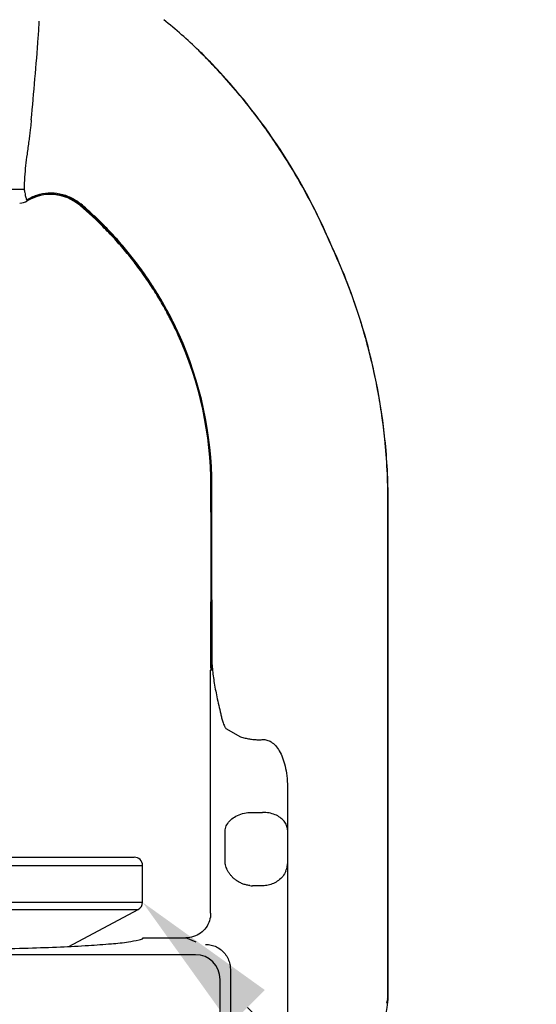
# Model space of a CAD drawing. Units: inches. Extents: x 0.01 to 9.43, y 3.32 to 6.72.
# Drawn here: x 2.48 to 3.11, y 4.46 to 5.65 of the extents above; entities that cross this region are included whole.
import ezdxf
from ezdxf import colors
from ezdxf.entities.mleader import LeaderData, LeaderLine
from ezdxf.math import Vec2, Vec3

# ---------------------------------------------------------------- set-up
doc = ezdxf.new("R2010")
doc.units = ezdxf.units.IN
doc.header["$MEASUREMENT"] = 0
doc.layers.add('03_AXES', color=7, linetype='Continuous')
doc.layers.add('08_ROUNDS', color=7, linetype='Continuous')

msp = doc.modelspace()

# ---------------------------------------------------------------- linework, layer by layer
at = {"color": 7, "linetype": 'Continuous'}
msp.add_line((2.633391934400759, 4.535977453129028), (2.685301707400757, 4.535977453129028), dxfattribs=at)
at = {"color": 7, "linetype": 'Continuous', "start_tangent": (1, -1.224646799147353e-16), "end_tangent": (0.2588190451209061, 0.965925826284142)}
msp.add_spline([(2.357834220800758, 4.521736071629029), (2.405255719400756, 4.521951525829028), (2.451251640100757, 4.522591255429028), (2.494468108700758, 4.523636367029027), (2.53361482750076, 4.525055868629028), (2.567523687900756, 4.526807692429028), (2.595179520600755, 4.528839810329028), (2.615751400600757, 4.531091706329029), (2.628619024500757, 4.533496140929028), (2.633391934400759, 4.535977453129028)], degree=3, dxfattribs=at)
at = {"layer": '03_AXES', "color": 9, "linetype": 'Continuous'}
for p, q in [((2.226396414600757, 5.442728043329026), (2.489271790400757, 5.442728043329026)), ((2.492904333000755, 5.428875907929026), (2.493174050500759, 5.428482811729026)), ((2.557399031700758, 5.423705250629027), (2.556790939300758, 5.423150051829026)), ((2.558201289300758, 5.424697959329027), (2.557399031100758, 5.423705250029027)), ((2.582120825000757, 5.402744694629028), (2.581004419400756, 5.401109367429029)), ((2.926485368900757, 5.13995440502903), (2.926266065300755, 5.139894104729027)), ((2.716230336300757, 5.082560200829029), (2.715740984200757, 5.082533642929029)), ((2.716844290900756, 5.082603848129025), (2.716230336300757, 5.082560200829029)), ((2.716302980600759, 5.019791274129027), (2.716230336300757, 5.082560200829029)), ((2.716924391400756, 5.019785928229027), (2.716844290900756, 5.082603848129025)), ((2.930333445600755, 5.065098663329028), (2.930110197900756, 5.065050911729028)), ((2.930111134200757, 4.614097205229029), (2.930110197900756, 5.065050911729028)), ((2.930216602700757, 4.614097205229029), (2.930216095100757, 5.065073541629026)), ((2.716924391400756, 5.019785928229027), (2.715760433400757, 5.019795846429027)), ((2.716351949500758, 4.863348129629028), (2.716302980600759, 5.019791274129027)), ((2.716997481300758, 4.871158082029027), (2.716924391400756, 5.019785928229027)), ((2.715664398500756, 4.866196140429025), (2.716352034600757, 4.86334812952903)), ((2.717359495100755, 4.866648801229026), (2.716997481300758, 4.871158082029027)), ((2.716614371200759, 4.859977205229029), (2.715334220800759, 4.859977205229029)), ((2.715500840600757, 4.863122889929027), (2.716267889600758, 4.861817312829025)), ((2.717249551400759, 4.864458872229029), (2.717288323600759, 4.864103123229029)), ((2.733808265900759, 4.789392773729027), (2.751516197100759, 4.779370723329027)), ((2.777571289500759, 4.775964754829026), (2.778334220800758, 4.775997337029025)), ((2.762749354100759, 4.687884001829026), (2.778334220800758, 4.687884001829026)), ((2.732972969500757, 4.625770785429026), (2.732972969500757, 4.666670798429028)), ((2.930111521000757, 4.464436379429028), (2.930111134200757, 4.614097205229029)), ((2.930216846300755, 4.46443637972903), (2.930216602700757, 4.614097205229029)), ((2.697671279700756, 4.530697784329028), (2.685301707400757, 4.535977453129028)), ((2.696865380500757, 4.515587154329026), (2.018803084000758, 4.515587154329026)), ((2.739173547200757, 4.497977645629028), (2.739173547200757, 4.281097012729028)), ((2.726824169800757, 4.293446390129027), (2.726824169800757, 4.485628277429029)), ((2.928618443700756, 4.456857153729025), (2.929401335200758, 4.460316123829028)), ((2.929687429500756, 4.461566000129025), (2.930122262100756, 4.463305427229027)), ((2.930111523100759, 4.463305416329028), (2.930111521000757, 4.464436379429028)), ((2.930111597500758, 4.463305416329028), (2.930167819100756, 4.463587894029025)), ((2.930167819100756, 4.463587894029025), (2.930216859600758, 4.463834723429027)), ((2.930216847100755, 4.463834723429027), (2.930216846300755, 4.46443637972903)), ((2.930216975700755, 4.463834723429027), (2.930333015500757, 4.46443637972903))]:
    msp.add_line(p, q, dxfattribs=at)
at = {"layer": '03_AXES', "color": 7, "linetype": 'Continuous'}
for p, q in [((2.715760433400757, 5.019795846429027), (2.715740984200757, 5.082533642929029)), ((2.930333578400759, 4.464436379929026), (2.930333445600755, 5.065098663329028)), ((2.715664377400756, 4.866193934829028), (2.715760433400757, 5.019795846429027)), ((2.717361354500756, 4.86662562382903), (2.717241301100756, 4.864459076829029)), ((2.715334220800759, 4.565827016429026), (2.715334220800759, 4.859977205229029)), ((2.717249551400759, 4.864458872229029), (2.716955454300756, 4.862404272129027)), ((2.808334220800756, 4.718843233629027), (2.808334220800756, 4.28882969942903)), ((2.632834220800756, 4.579069490429028), (2.632834220800756, 4.623597205229025)), ((2.778334220800758, 4.599097205229029), (2.766111849500756, 4.599097205229029)), ((2.543511513600759, 4.525567158329025), (2.627528936400758, 4.570240014529027))]:
    msp.add_line(p, q, dxfattribs=at)
at = {"layer": '03_AXES', "color": 9, "linetype": 'Continuous'}
for centre, radius, start, end in [((2.251325740617151, 5.651106018689662), 0.25638283455908, 354.4376899261002, 358.8870577728546), ((2.327194486629425, 5.229891101848841), 0.5333254936, 45.51494478660013, 51.60401791519483), ((-2.307418688666775, 5.983527606830418), 4.82715959846149, 354.5666771575234, 355.75548919538), ((2.190629505629425, 5.09128839664884), 0.7279017987, 44.92552264120006, 45.49071147710002), ((2.187756179829422, 5.088437339348841), 0.7320628023, 43.80123614159992, 45.48858370749986), ((2.185875783929423, 5.086542238948839), 0.7346192292, 44.36369142069981, 44.92578651139969), ((2.190696097629421, 5.091252148748842), 0.7278798921, 43.79971959370003, 44.36394521990008), ((2.187595445629424, 5.088284354348842), 0.7321719581, 43.25604793509998, 43.7994035889999), ((2.187023173229421, 5.087774843148841), 0.7330503995, 43.50100929999988, 43.79895358209992), ((2.189154581829422, 5.08982666594884), 0.7300921066, 37.95333175029991, 43.49935164249975), ((2.189154414929424, 5.089794747148842), 0.7300016916, 38.10481848919986, 43.25355848139997), ((2.191501501429423, 5.091609425248839), 0.72703495, 37.0750903811001, 38.10643028879989), ((2.191732273029424, 5.091816653148838), 0.7268356907, 37.25502250929996, 37.95460889589989), ((2.189229798200756, 5.089893706929026), 0.7299915323, 32.41687442569988, 37.25626382379983), ((2.189229860629422, 5.089893558648837), 0.7299915323, 32.41687442569982, 37.25626382379983), ((2.189288393200759, 5.089906336529026), 0.7298273238, 32.49561590510011, 37.07703430899998), ((2.189288455629425, 5.089906188248838), 0.7298273238, 32.49561590510005, 37.07703430899998), ((2.190221129200758, 5.090523767929028), 0.7287089856, 31.52262352420001, 32.49406985519977), ((2.190676180300759, 5.090836365629027), 0.7282652599, 31.8134165069997, 32.41526990969988), ((2.189204426500758, 5.089896418429028), 0.7300113564, 27.4710650396999, 31.81521354469985), ((2.189324355100759, 5.08994064372903), 0.7297782826, 27.66045824620006, 31.52483830110006), ((2.500107677100758, 5.433495108829028), 0.0085571714, 207.6860055502998, 212.6703414379998), ((2.189456687300758, 5.090011558729028), 0.7296281408, 26.67902555099972, 27.66035006029998), ((2.189432817700759, 5.090020180129027), 0.7297515992, 26.8733236276996, 27.47071566349991), ((2.261499776300756, 5.075665550129028), 0.4568238194, 47.23106485189996, 49.62920303689994), ((2.262720897000758, 5.078774614729028), 0.4549413306, 47.10479459190012, 49.49674920620014), ((2.189376742800757, 5.089991414929028), 0.7298146209, 23.12799366929996, 26.87334810919986), ((2.189416816400758, 5.089991027929027), 0.7296729851, 23.3703013460999, 26.67906036169994), ((2.260795115600757, 5.07487274762903), 0.45788431, 45.55131637759975, 47.23369976860009), ((2.261173785800757, 5.077087398729027), 0.4572304412, 45.41736969240003, 47.10667503590027), ((2.189438485800757, 5.090000389529028), 0.7296493799, 22.83221898589967, 23.37030150579986), ((2.189405089400758, 5.090003509629028), 0.7297838019, 22.83201141899981, 23.12799457789978), ((2.200409481900756, 5.065120456229028), 0.729804207, 5.882936861300021, 24.96820416420008), ((2.269619788000757, 5.081979272729029), 0.4466096853, 0.07452737069971332, 24.34471481860014), ((2.267723295600756, 5.081852952229028), 0.4491219971, 0.09579406899980333, 24.2689288570997), ((2.199371012800757, 5.065038648329029), 0.7307391851, 0.0009615506998148108, 5.879578398499953), ((2.199634216000756, 5.065057144929028), 0.7305818793, 0.001285913499652354, 5.881644105999748), ((2.692174416500759, 4.863905083529026), 0.0241839182, 355.0475316080998, 358.6803655824999), ((2.764285795300758, 4.80791026742903), 0.0356621373, 205.8709156861995, 211.2821011493995), ((2.696767156400757, 4.485530140929029), 0.0300575812, 0.1870705819999285, 89.81276286379995), ((3.074589090200757, 4.427832964529028), 0.1487771483, 167.1576222812997, 167.3887808823997), ((3.025145923700759, 4.43910941542903), 0.0980643784, 166.7618900602997, 167.1603425088998), ((2.911934860000759, 4.462071565229028), 0.0182178396, 353.9910438159998, 355.893097346), ((2.911915572900757, 4.462073027629028), 0.0182371818, 355.8928543031001, 357.2811191305), ((2.911714227800758, 4.462073384029026), 0.0184385769, 0.5663000885996644, 3.83125485760003), ((2.908091018400757, 4.46303069362903), 0.0221402988, 354.129320038, 356.7772047759998), ((2.911858924400757, 4.462075195629026), 0.0182938694, 357.2827528291999, 0.5651055884000313), ((2.908011036700756, 4.463034313129029), 0.0222203596, 356.7800585175999, 2.064325558899884)]:
    msp.add_arc(centre, radius, start, end, dxfattribs=at)
at = {"layer": '03_AXES', "color": 7, "linetype": 'Continuous'}
for centre, radius, start, end in [((2.190226776529423, 5.09096549844884), 0.7286537531, 44.92494775790011, 45.48977773519969), ((2.186432969829423, 5.087172144948839), 0.7340186814, 44.3626949005001, 44.92547130120001), ((2.190308779429424, 5.09095353494884), 0.728603816, 43.79933136159966, 44.36320891380014), ((2.189290045000757, 5.089971265629028), 0.7300185479, 22.83198749070004, 43.79964683620014), ((2.189290107429423, 5.08997111734884), 0.7300185479, 22.83198749070015, 43.79964683620016), ((2.482967860900757, 5.445682628429026), 0.02, 272.9999999987, 300.6844462033), ((2.521241226500759, 5.381183059529029), 0.0550000892, 49.73248309200001, 120.6844485486998), ((2.260359988100756, 5.073182695129027), 0.4586376154, 47.32024962719998, 49.73458090039995), ((2.260555376800756, 5.07337270382903), 0.458365476, 45.64415542479995, 47.32210388289995), ((2.200353819900759, 5.065101156129028), 0.729979476, 5.885544850399697, 24.96853969889995), ((2.271330004800756, 5.082394124729028), 0.4444110013, 0.01798741480001305, 24.38093502789982), ((2.200001016500757, 5.065081559629029), 0.7303324293, 0.001341814699952075, 5.884235978599657), ((2.686211032300758, 4.866223591929028), 0.0294533886, 353.9563054453997, 359.9465984794), ((2.745112841800758, 4.859977154229028), 0.029778621, 173.9361098135998, 179.9999018772995), ((2.747506848600757, 4.856873299929028), 0.0310480175, 169.6874992933998, 174.2624919780997), ((2.766111123000758, 4.629381422929029), 0.0302842193, 263.6266143231, 270.0013745797999), ((2.681426309400759, 4.486336298629027), 0.25, 283.3553024166998, 354.2870182491999), ((2.900425253400758, 4.464425997029025), 0.0299077657, 354.2893349417998, 0.01989069799972304)]:
    msp.add_arc(centre, radius, start, end, dxfattribs=at)
at = {"layer": '03_AXES', "color": 9, "linetype": 'Continuous'}
for points, start_tangent, end_tangent in [([(2.498053292400758, 5.526456946029029), (2.497495565300756, 5.520887356529027), (2.496828659700757, 5.514796757229028), (2.496041961900758, 5.508169784029029), (2.495126216000759, 5.500988803829028), (2.494073887400756, 5.493232158329029), (2.492879523400756, 5.484872638129026)], (-0.09496384390087878, -0.995480722240049), (-0.1445280188952973, -0.9895007083141482)), ([(2.498053354829425, 5.526456797748841), (2.497495627729422, 5.520887208248839), (2.496828722129423, 5.51479660894884), (2.496042024329424, 5.508169635748841), (2.495126278429426, 5.50098865554884), (2.494073949829422, 5.493232010048841), (2.492879585829422, 5.484872489848838)], (-0.09496384390087878, -0.995480722240049), (-0.1445280188952973, -0.9895007083141482)), ([(2.492879523400756, 5.484872638129026), (2.491184231000759, 5.471301336629026), (2.489985903100756, 5.457221719829029), (2.489271790400757, 5.442728043329026)], (-0.1444901131449395, -0.9895062441457168), (-0.03264562261577458, -0.9994669896119776)), ([(2.492879585829422, 5.484872489848838), (2.491184293429425, 5.471301188348837), (2.489985965529422, 5.457221571548841), (2.489271852829423, 5.442727895048838)], (-0.1444901131449395, -0.9895062441457168), (-0.03264562261577458, -0.9994669896119776)), ([(2.489271790400757, 5.442728043329026), (2.490162624600757, 5.438550520429025), (2.490799286500756, 5.435146024829027), (2.491420326000757, 5.432516874729028), (2.492016426700758, 5.430658283729027), (2.492530240700756, 5.429519226429029)], (0.2465425396072036, -0.9691319704581159), (0.4675733892116779, -0.8839542554346943)), ([(2.492530240000757, 5.429519227429026), (2.504885280500758, 5.435523689629029), (2.518567449100757, 5.438096619929027), (2.532646175500759, 5.437063024529028), (2.546163917900756, 5.432493201429025), (2.558201289300758, 5.424697959329027)], (0.8319882411447591, 0.5547932647363794), (0.7658060015227381, -0.6430716663263559)), ([(2.492904332700757, 5.428875908429028), (2.508654693400757, 5.435475687929028), (2.525786440000758, 5.436813072529027), (2.542592700500759, 5.43275481592903), (2.557399031700758, 5.423705250629027)], (0.8485242387214829, 0.5291565139938542), (0.7623436516588086, -0.6471724320268235)), ([(2.676515928900759, 5.266077005129027), (2.676511892800757, 5.266085911829027), (2.676377458600758, 5.266382238529026), (2.676242805600758, 5.266678463929026), (2.675972843400757, 5.267270609929028), (2.675430298100757, 5.268453679729028), (2.674884263800759, 5.269635113329027), (2.674334747500758, 5.270814902529025), (2.673225297000759, 5.273169516229025), (2.672102002400759, 5.275517456629025), (2.669814104100755, 5.280193061229028), (2.667471497900756, 5.284841203629028), (2.665074627500758, 5.289461370529025), (2.662623935400756, 5.29405304852903), (2.657562848600758, 5.30314888292903), (2.652291751100758, 5.312124593429026), (2.646814137700758, 5.320976061129027), (2.635253260000756, 5.338289761129026), (2.622907859300756, 5.355056901129025), (2.609805362800756, 5.37124427992903), (2.595973004200758, 5.386818560629028), (2.581437838200756, 5.401746248829028)], (-0.4127816560881237, 0.9108300085071561), (-0.7138975853785867, 0.70025012502007)), ([(2.677154219800759, 5.266445548729028), (2.677150172600758, 5.266454526629026), (2.677015738300756, 5.266752340429029), (2.676881086000758, 5.267050050929029), (2.676611128100756, 5.267645161329028), (2.676068601600758, 5.268834137029028), (2.675522600100759, 5.270021446029027), (2.674973130700756, 5.271207080929027), (2.673863816000758, 5.273573297529026), (2.672740713400756, 5.275932726029026), (2.670453367200757, 5.280630975129029), (2.668111534300756, 5.285301340929028), (2.665715653600756, 5.289943335329028), (2.663266160100758, 5.294556469829026), (2.658208058700758, 5.303694201029028), (2.652940646300756, 5.312710609929027), (2.647467291900757, 5.321601757829029), (2.635916020200757, 5.338992436829027), (2.623580388800757, 5.35583439552903), (2.610485989600758, 5.372095487329027), (2.596657921200755, 5.38774321882903), (2.582120825000757, 5.402744694629028)], (-0.4110674049720967, 0.9116049520321325), (-0.7122619860825887, 0.7019137149120869)), ([(2.926266065300755, 5.139894104729027), (2.924613058700757, 5.154575710529027), (2.922705487900757, 5.168986718729027), (2.920536173600755, 5.183184433629027), (2.918097936300757, 5.197226159329027), (2.915383596600758, 5.211169200129028), (2.91238597520076, 5.225070860229028), (2.909097892400755, 5.238988444029026), (2.905512169000758, 5.252979255629029), (2.901615114600755, 5.267098081029026), (2.897366995900757, 5.281389633029029), (2.892721568700757, 5.29589610622903), (2.887632588600756, 5.310659695029027), (2.882053811500757, 5.325722594229028), (2.875938993200759, 5.341126998229029), (2.861916255900756, 5.373129098729027)], (-0.1024585526636337, 0.994737274352416), (-0.4221084286588715, 0.9065453515710832)), ([(2.717361354700756, 4.86662562382903), (2.717049975300757, 4.865217675129028), (2.716783151100756, 4.86404206012903), (2.716545387700759, 4.863310827329027), (2.716351949500758, 4.863348129629028)], (-0.2191603754505783, -0.9756888488818357), (-0.3732990571349779, 0.9277110616685221)), ([(2.716267889600758, 4.861817312829025), (2.716471494100755, 4.861776730829028), (2.716699928700759, 4.861966069529025), (2.716960380700758, 4.862431418929027)], (0.7678580504829322, -0.6406200233434408), (0.4314316832044617, 0.9021456106013958)), ([(2.717288323600759, 4.864103123229029), (2.719348488400758, 4.846543402829028), (2.722824966800758, 4.827868361429026), (2.727584256600757, 4.807187660329028)], (0.07997107847487717, -0.996797184289545), (0.2439726840679037, -0.9697821040979789)), ([(2.727584522400758, 4.807187714429027), (2.728010995600759, 4.804807057229027), (2.728556987300756, 4.802402487829028), (2.729233140300757, 4.799959643529029), (2.730053731300757, 4.797467372829026), (2.731035972500759, 4.79492445522903), (2.732197690900758, 4.792349308529026)], (0.1542669399552766, -0.9880292056598506), (0.4372492450719923, -0.8993403680942899)), ([(2.751516197100759, 4.779370723329027), (2.756977321300756, 4.77789377752903), (2.762333261400759, 4.776848442329026), (2.767568825000758, 4.776199193129028), (2.772659580600756, 4.775915037129028), (2.777571289500759, 4.775964754829026)], (0.955233392810478, -0.2958532833344649), (0.9990870155116923, 0.04272160385495519)), ([(2.778334220800758, 4.775997337029025), (2.783391636500756, 4.775552818329025), (2.788607122800759, 4.773241396029029), (2.793702100100756, 4.768862342229028), (2.798400997900757, 4.762373930629028), (2.802372504600758, 4.754047404129025), (2.805475749500758, 4.744014414629028), (2.807553138000756, 4.732286035829027), (2.808334220800756, 4.718843233629027)], (0.9969584183096674, 0.0779353075408464), (1.11662417560079e-05, -0.9999999999376576)), ([(2.732972969500757, 4.666670798429028), (2.735029274300757, 4.672900107129028), (2.739511243900758, 4.678584315829028), (2.746026680600757, 4.683226023829029), (2.754005446500759, 4.686419055329026), (2.762749354100759, 4.687884001829026)], (0.120085618152705, 0.9927635389723389), (0.9981208042412619, 0.06127691360354878)), ([(2.808334220800756, 4.666670798429028), (2.807319822300759, 4.672140483229029), (2.804327249500759, 4.677262362529028), (2.799559394300758, 4.681662329429027), (2.793342132500758, 4.685038740429029), (2.786100901400758, 4.687160779729027), (2.778334220800758, 4.687884001829026)], (1.224646799147353e-16, 1), (-1, 1.224646799147353e-16)), ([(2.709214840800758, 4.527936711329026), (2.715826349200757, 4.527219083229028), (2.722225380200758, 4.525009524529025), (2.728031030000757, 4.521359001029026), (2.732874925700759, 4.516441354129029), (2.736438911200757, 4.510578069929025), (2.738530146600755, 4.504247404129028), (2.739173547200757, 4.497977645629028)], (0.9999964014974841, 0.002682721022110285), (-0.00277211513109771, -0.9999961576814683))]:
    msp.add_spline(points, degree=3, dxfattribs=dict(at, start_tangent=start_tangent, end_tangent=end_tangent))
at = {"layer": '03_AXES', "color": 7, "linetype": 'Continuous'}
for points, start_tangent, end_tangent in [([(2.676110900300756, 5.265843146229027), (2.676106874100757, 5.265852007329027), (2.675972529900758, 5.266147381129027), (2.675837965900758, 5.266442654829028), (2.675568178700757, 5.26703290122903), (2.675025970600757, 5.268212186629029), (2.674480256900758, 5.269389855429026), (2.673931044600756, 5.270565899329029), (2.672822152500757, 5.272913079129026), (2.671699350500756, 5.275253659929028), (2.669412241800757, 5.279914759729028), (2.667070168800759, 5.284548669329027), (2.664673581700757, 5.289154859329027), (2.662222930700757, 5.293732800129028), (2.657161237800757, 5.302801816629028), (2.651888691500758, 5.311751483429028), (2.646408893600757, 5.32057756482903), (2.634841949000759, 5.33784202962903), (2.622489216700757, 5.354561326629028), (2.609379509100759, 5.370701571529025), (2.595541639200757, 5.386228879929028), (2.581004419400756, 5.401109367429029)], (-0.4136567024095555, 0.9104329368776444), (-0.715028330908672, 0.69909547702582)), ([(2.736273642400757, 4.61670606392903), (2.734782523800757, 4.619742411129028), (2.733667101100757, 4.622769497329028), (2.732972969500757, 4.62576511962903)], (-0.4814932868458805, 0.8764497787793382), (-0.1552604362131497, 0.9878735733619474)), ([(2.762749354100759, 4.599284379229026), (2.758154108300758, 4.600120073229029), (2.753783829700758, 4.601533974429028), (2.749782789400758, 4.603415315529027), (2.746209535800755, 4.605656991629026), (2.743093092000759, 4.608157821129026), (2.740411014000756, 4.610858797629028), (2.738144118100756, 4.613716383429029), (2.736273642400757, 4.61670606392903)], (-0.9938143692900633, 0.1110540381642817), (-0.4816179394836044, 0.8763812870934473)), ([(2.806359824300756, 4.61677916262903), (2.802602689800757, 4.610426388329028), (2.797512996200759, 4.605448379829028), (2.791501378700758, 4.60188651702903), (2.784940852800755, 4.599772083529025), (2.778334220800758, 4.599097205229029)], (-0.3847115623276098, -0.9230368431495298), (-1, 1.224646799147353e-16)), ([(2.806359824300756, 4.61677916262903), (2.807428342600758, 4.619790424429027), (2.808100350900755, 4.622793066729027), (2.808334220800756, 4.625765030429029)], (0.384714107660211, 0.9230357822788928), (-7.024525459387695e-07, 0.9999999999997533)), ([(2.715334220800759, 4.565827016429026), (2.713885725400758, 4.556648013829026), (2.709591788700759, 4.548247251329027), (2.703032792700757, 4.541716461929028), (2.694580693500757, 4.537431151429026), (2.685301707400757, 4.535977453129028)], (-1.224646799147353e-16, -1), (-1, 1.224646799147353e-16))]:
    msp.add_spline(points, degree=3, dxfattribs=dict(at, start_tangent=start_tangent, end_tangent=end_tangent))
at = {"layer": '08_ROUNDS', "color": 7, "linetype": 'Continuous'}
msp.add_line((2.092834220800757, 4.63359720522903), (2.622834220800758, 4.63359720522903), dxfattribs=at)
at = {"layer": '08_ROUNDS', "color": 9, "linetype": 'Continuous'}
for p, q in [((2.082834220800759, 4.623597205229025), (2.632834220800756, 4.623597205229025)), ((2.082834220800759, 4.579069490429028), (2.632834220800756, 4.579069490429028)), ((2.088139505200758, 4.570240014529027), (2.627528936400758, 4.570240014529027))]:
    msp.add_line(p, q, dxfattribs=at)
at = {"layer": '08_ROUNDS', "color": 7, "linetype": 'Continuous'}
for centre, start, end in [((2.622834220800758, 4.623597205229025), 0, 90), ((2.622834220800758, 4.579069490429028), 297.9999999997, 0)]:
    msp.add_arc(centre, 0.01, start, end, dxfattribs=at)

# ---------------------------------------------------------------- leaders
at = {"lineweight": 30}
ml = msp.add_multileader_mtext('Standard', dxfattribs=at)
ml.set_content('{\\C256;Cap/Seal Assembly}', color=3)
ml.set_leader_properties()
ml.build(insert=Vec2(0, 0))
ml.multileader.update_dxf_attribs({"dogleg_length": 0.36, "arrow_head_size": 0.18})
ctx = ml.context
ctx.base_point, ctx.char_height, ctx.arrow_head_size, ctx.landing_gap_size, ctx.plane_origin = Vec3(3.513101886187254, 4.058801825042532), 0.125, 0.18, 0.09, Vec3(2.632834220800758, 4.579069490429028)
ctx.text_align_type = 2
notes = []
notes.append((ctx, [(0, (1, 1, 0), (3.153101886187254, 4.058801825042532), (1, 0), 0.36, [(0, [(2.632834220800758, 4.579069490429028)], 0, [])])]))
ctx.mtext.insert, ctx.mtext.alignment, ctx.mtext.flow_direction = Vec3(5.099179648806626, 4.139634021495465), 3, 5
for ctx, leaders in notes:
    for number, flags, end, landing, length, lines in leaders:
        leader = LeaderData()
        leader.index, (leader.has_last_leader_line, leader.has_dogleg_vector, leader.attachment_direction) = number, flags
        leader.last_leader_point, leader.dogleg_vector, leader.dogleg_length = Vec3(end), Vec3(landing), length
        for number, points, colour, breaks in lines:
            line = LeaderLine()
            line.index, line.vertices, line.color, line.breaks = number, Vec3.list(points), colors.encode_raw_color(colour), breaks
            leader.lines.append(line)
        ctx.leaders.append(leader)

doc.saveas('drawing.dxf')
